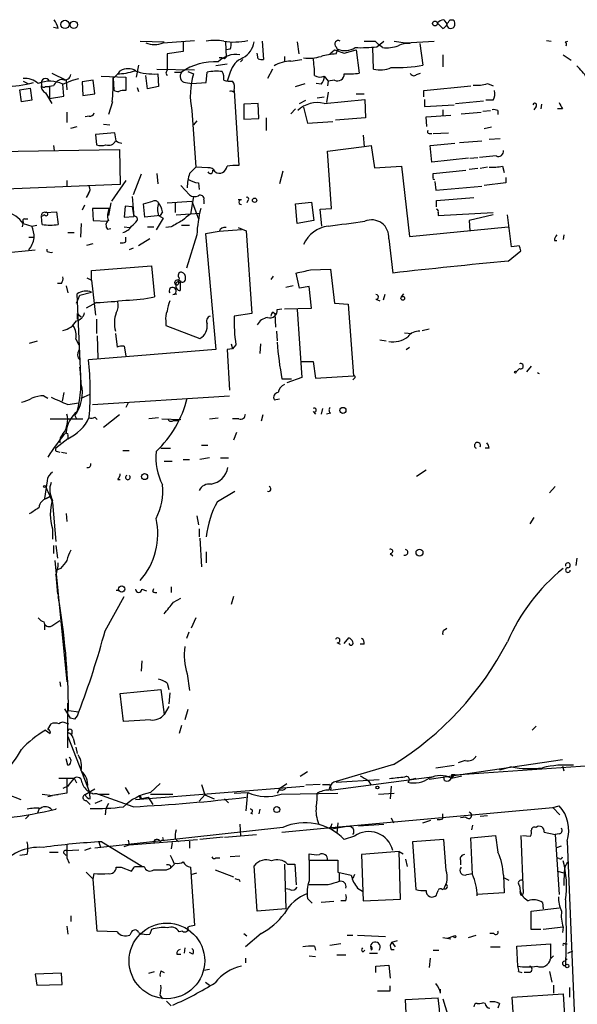
# Model space of a CAD drawing. Extents: x 7 to 877, y 19 to 884.
# Drawn here: x 165 to 224, y 762 to 867 of the extents above; entities that cross this region are included whole.
import ezdxf

# ---------------------------------------------------------------- set-up
doc = ezdxf.new("R2010")
doc.units = 0
doc.header["$MEASUREMENT"] = 0
doc.layers.add('MAIN', color=5, linetype='CONTINUOUS')

msp = doc.modelspace()

# ---------------------------------------------------------------- linework, layer by layer
at = {"layer": 'MAIN'}
for p, q in [((209.7193, 866.7326), (210.058, 866.3093)), ((210.3967, 866.7326), (210.7353, 866.7326)), ((168.7407, 865.8013), (168.2327, 865.8859)), ((209.042, 866.3939), (209.6347, 865.8013)), ((177.4613, 864.4466), (180.0013, 864.3619)), ((179.9167, 864.2773), (183.2187, 864.5313)), ((182.0333, 864.4466), (182.0333, 863.3459)), ((190.4153, 864.4466), (190.5847, 862.4993)), ((202.438, 864.4466), (202.7767, 864.1079)), ((202.6073, 863.8539), (203.3693, 864.4466)), ((204.47, 864.4466), (205.6553, 864.2773)), ((205.6553, 864.2773), (208.7033, 864.4466)), ((220.6413, 864.5313), (221.1493, 864.4466)), ((222.6733, 864.3619), (222.9273, 864.4466)), ((186.5207, 864.3619), (186.6053, 862.7533)), ((187.0287, 863.5999), (186.6053, 863.5153)), ((194.1407, 864.3619), (194.31, 863.0919)), ((197.612, 863.0919), (198.12, 863.5153)), ((198.12, 863.5153), (199.136, 863.1766)), ((198.2893, 863.8539), (198.4587, 863.4306)), ((198.2893, 863.0919), (198.4587, 863.5999)), ((199.136, 863.1766), (200.406, 863.5153)), ((200.406, 863.5153), (200.7447, 861.0599)), ((202.2687, 861.4833), (202.184, 863.7693)), ((203.2, 863.7693), (202.7767, 864.1079)), ((207.1793, 864.1926), (207.518, 861.9066)), ((182.0333, 863.3459), (180.34, 863.0919)), ((180.34, 863.0919), (180.34, 861.3986)), ((186.436, 862.5839), (186.6053, 862.7533)), ((188.3833, 862.4993), (188.1293, 862.2453)), ((189.992, 862.5839), (189.9073, 863.1766)), ((192.786, 862.8379), (192.786, 862.3299)), ((193.4633, 862.3299), (194.6487, 862.4993)), ((209.6347, 863.0073), (209.6347, 861.7373)), ((222.4193, 863.0073), (223.266, 862.4146)), ((177.292, 861.9066), (177.038, 860.6366)), ((179.2393, 861.4833), (183.2187, 861.3986)), ((186.69, 861.9913), (185.5047, 861.8219)), ((191.516, 861.4833), (191.008, 860.4673)), ((165.0153, 860.2133), (165.5233, 859.9593)), ((168.0633, 861.0599), (169.5873, 860.2979)), ((169.2487, 859.8746), (170.2647, 860.2979)), ((169.5873, 860.2979), (169.672, 859.2819)), ((170.2647, 860.2979), (170.942, 860.4673)), ((172.466, 860.2979), (171.2807, 860.1286)), ((172.6353, 858.8586), (172.466, 860.2979)), ((173.3127, 860.7213), (175.9373, 860.6366)), ((174.5827, 860.5519), (174.6673, 859.2819)), ((175.9373, 860.6366), (175.9373, 859.1973)), ((178.2233, 859.3666), (178.054, 860.8059)), ((179.324, 860.9753), (179.4087, 859.6206)), ((180.1707, 861.0599), (180.34, 860.8059)), ((181.102, 861.1446), (181.864, 861.1446)), ((182.5413, 861.2293), (183.134, 860.9753)), ((184.4887, 860.0439), (184.5733, 861.1446)), ((187.0287, 861.1446), (186.69, 860.2133)), ((197.0193, 860.7213), (197.4427, 860.2133)), ((197.4427, 860.2133), (197.358, 859.7053)), ((198.12, 860.2979), (197.4427, 860.2133)), ((206.8407, 860.8906), (207.264, 861.0599)), ((164.6767, 859.2819), (165.7773, 859.4513)), ((164.846, 858.0119), (164.6767, 859.2819)), ((165.7773, 859.4513), (165.9467, 858.1813)), ((167.386, 859.6206), (167.8093, 859.6206)), ((168.2327, 859.7053), (167.8093, 859.6206)), ((167.8093, 859.6206), (167.8093, 858.3506)), ((169.3333, 858.6046), (169.2487, 859.8746)), ((171.2807, 860.1286), (171.3653, 858.6893)), ((177.1227, 859.5359), (177.292, 859.1126)), ((179.4087, 859.6206), (178.2233, 859.3666)), ((182.2873, 860.0439), (182.9647, 859.9593)), ((182.9647, 859.9593), (184.4887, 860.0439)), ((187.3673, 859.0279), (187.452, 859.1973)), ((187.452, 859.1973), (187.96, 851.2386)), ((193.9713, 859.6206), (194.9873, 859.9593)), ((196.6807, 859.8746), (196.1727, 859.9593)), ((207.6027, 859.1973), (212.598, 859.7053)), ((207.6027, 858.5199), (207.6027, 859.1973)), ((214.376, 859.9593), (214.9687, 859.7053)), ((165.9467, 858.1813), (164.846, 858.0119)), ((167.386, 858.9433), (168.0633, 857.8426)), ((167.8093, 858.3506), (169.3333, 858.6046)), ((171.3653, 858.6893), (172.6353, 858.8586)), ((194.3947, 857.8426), (195.072, 858.1813)), ((196.2573, 858.4353), (197.0193, 858.5199)), ((197.0193, 857.8426), (201.3373, 858.2659)), ((197.4427, 859.0279), (197.2733, 857.9273)), ((200.406, 858.8586), (201.2527, 858.8586)), ((201.3373, 858.2659), (201.422, 856.3186)), ((207.6873, 858.2659), (207.6873, 857.5039)), ((214.9687, 858.1813), (214.2067, 858.1813)), ((174.498, 858.0119), (174.0747, 856.6573)), ((182.9647, 857.0806), (183.388, 851.0693)), ((189.992, 857.8426), (188.468, 857.7579)), ((188.468, 857.7579), (188.468, 856.1493)), ((190.0767, 856.2339), (189.992, 857.8426)), ((193.9713, 857.2499), (193.4633, 856.7419)), ((194.818, 857.4193), (195.2413, 855.7259)), ((207.6873, 857.5039), (210.82, 857.6733)), ((209.6347, 857.1653), (209.6347, 856.5726)), ((210.9893, 857.8426), (213.9527, 858.0966)), ((213.868, 856.9959), (214.7147, 857.0806)), ((215.4767, 857.0806), (215.4767, 856.6573)), ((219.5407, 857.5039), (219.2867, 857.1653)), ((220.1333, 857.7579), (220.0487, 857.2499)), ((222.3347, 857.2499), (221.8267, 857.2499)), ((169.672, 856.9113), (169.672, 855.8106)), ((172.0427, 856.4879), (171.6193, 856.4033)), ((188.468, 856.1493), (190.0767, 856.2339)), ((190.8387, 856.3186), (190.8387, 854.9639)), ((201.422, 856.3186), (198.2047, 856.0646)), ((207.8567, 856.4033), (210.4813, 856.5726)), ((207.9413, 855.3873), (207.8567, 856.4033)), ((211.582, 856.7419), (213.6987, 856.9113)), ((170.0953, 855.2179), (170.7727, 855.3873)), ((173.5667, 855.6413), (174.244, 855.5566)), ((183.4727, 855.9799), (183.134, 855.5566)), ((195.2413, 855.7259), (197.9507, 855.8953)), ((214.7993, 855.3026), (214.0373, 855.1333)), ((174.752, 854.7099), (172.72, 854.5406)), ((172.72, 854.5406), (172.8047, 853.4399)), ((174.9213, 853.8633), (174.752, 854.7099)), ((201.168, 854.4559), (201.2527, 853.2706)), ((208.1953, 854.6253), (208.4493, 854.6253)), ((208.6187, 854.6253), (210.2273, 854.7099)), ((214.5453, 854.0326), (215.7307, 854.1173)), ((160.3587, 852.6779), (175.26, 852.9319)), ((168.2327, 853.3553), (168.3173, 852.8473)), ((175.26, 852.9319), (175.3447, 849.2066)), ((197.358, 852.7626), (201.2527, 853.2706)), ((201.2527, 853.2706), (202.0147, 853.3553)), ((202.0147, 853.3553), (202.3533, 850.9846)), ((208.28, 853.3553), (210.9047, 853.6093)), ((208.4493, 851.5773), (208.28, 853.3553)), ((211.4127, 853.6939), (213.7833, 853.8633)), ((197.7813, 846.6666), (197.358, 852.7626)), ((212.344, 852.0006), (208.4493, 851.5773)), ((212.5133, 852.0006), (213.36, 852.0853)), ((215.3073, 852.2546), (213.5293, 852.0853)), ((184.658, 850.9846), (183.388, 851.0693)), ((202.3533, 850.9846), (205.232, 851.1539)), ((205.232, 851.1539), (206.0787, 843.7033)), ((213.36, 850.8999), (212.4287, 850.8153)), ((214.376, 851.0693), (213.614, 850.8999)), ((215.9847, 851.1539), (216.154, 850.4766)), ((177.546, 850.3073), (176.6993, 848.1059)), ((179.2393, 850.3919), (179.324, 849.2913)), ((192.6167, 850.6459), (192.278, 849.2913)), ((208.6187, 850.3919), (212.09, 850.7306)), ((208.6187, 849.9686), (208.6187, 850.3919)), ((216.3233, 849.9686), (216.3233, 849.3759)), ((175.3447, 849.2066), (158.3267, 848.5293)), ((169.672, 849.6299), (169.672, 849.0373)), ((175.9373, 849.6299), (174.4133, 847.4286)), ((181.7793, 849.1219), (182.7107, 848.1059)), ((183.642, 849.3759), (183.7267, 848.6986)), ((208.788, 849.5453), (208.8727, 848.6139)), ((208.8727, 848.6139), (213.7833, 849.0373)), ((216.3233, 849.3759), (214.0373, 849.1219)), ((171.958, 848.2753), (171.704, 847.8519)), ((176.6147, 847.9366), (176.784, 845.8199)), ((183.134, 847.9366), (182.7953, 846.0739)), ((208.9573, 847.5133), (212.9367, 847.8519)), ((171.5347, 847.0053), (171.2807, 846.4973)), ((174.1593, 846.6666), (172.3813, 846.6666)), ((172.3813, 846.6666), (172.466, 845.3966)), ((174.3287, 847.2593), (174.0747, 845.9046)), ((175.8527, 846.9206), (175.768, 845.7353)), ((176.6147, 846.8359), (175.8527, 846.9206)), ((176.6147, 846.8359), (176.784, 845.8199)), ((177.9693, 845.7353), (177.8, 847.1746)), ((180.34, 847.2593), (182.9647, 847.4286)), ((181.1867, 847.2593), (181.1867, 846.2433)), ((182.9647, 847.4286), (183.642, 845.5659)), ((184.2347, 847.5979), (184.2347, 847.1746)), ((188.214, 847.5979), (187.8753, 847.5979)), ((188.8913, 847.5133), (188.8067, 847.2593)), ((193.9713, 847.1746), (195.6647, 847.3439)), ((194.1407, 845.0579), (193.9713, 847.1746)), ((195.6647, 847.3439), (195.9187, 845.3966)), ((196.596, 846.5819), (197.7813, 846.6666)), ((208.9573, 846.8359), (208.9573, 847.5133)), ((165.1847, 845.5659), (165.5233, 845.5659)), ((167.3013, 845.9893), (166.9627, 845.8199)), ((167.0473, 844.9733), (166.9627, 845.8199)), ((167.386, 846.2433), (168.5713, 846.3279)), ((168.5713, 846.3279), (168.7407, 844.9733)), ((175.768, 845.7353), (176.784, 845.8199)), ((179.578, 845.9046), (177.9693, 845.7353)), ((179.9167, 845.6506), (179.1547, 844.3806)), ((179.4087, 845.9046), (179.9167, 845.6506)), ((179.832, 846.3279), (179.578, 845.9046)), ((181.2713, 845.9893), (183.8113, 846.1586)), ((196.7653, 844.8039), (196.596, 846.5819)), ((209.1267, 846.2433), (209.1267, 845.9046)), ((209.1267, 845.9046), (214.9687, 846.2433)), ((214.9687, 845.9893), (212.4287, 845.3966)), ((216.916, 842.6026), (216.4927, 845.9893)), ((165.0153, 845.2273), (164.9307, 844.7193)), ((165.0153, 845.0579), (165.9467, 844.8039)), ((165.9467, 844.8039), (166.4547, 844.8886)), ((171.196, 845.0579), (171.1113, 843.6186)), ((172.466, 845.3966), (173.99, 845.3119)), ((173.99, 844.4653), (174.3287, 844.5499)), ((175.768, 844.7193), (176.3607, 844.6346)), ((178.2233, 844.7193), (178.9007, 844.7193)), ((180.7633, 844.7193), (180.1707, 844.6346)), ((181.864, 844.8886), (182.7107, 844.8886)), ((187.8753, 844.6346), (188.722, 844.2959)), ((195.9187, 845.3966), (194.1407, 845.0579)), ((206.0787, 843.7033), (216.5773, 844.7193)), ((212.4287, 845.3966), (212.5133, 844.2959)), ((165.608, 843.6186), (166.2007, 843.6186)), ((169.7567, 844.1266), (170.434, 844.1266)), ((175.9373, 843.1106), (175.9373, 843.6186)), ((183.4727, 843.8726), (182.372, 840.3166)), ((185.8433, 844.2113), (184.404, 843.9573)), ((184.404, 843.9573), (185.5047, 831.6806)), ((188.214, 844.3806), (185.8433, 844.2113)), ((188.722, 844.2959), (189.3147, 835.4906)), ((222.504, 843.8726), (222.4193, 843.3646)), ((171.7887, 842.7719), (172.466, 842.9413)), ((176.6993, 842.4333), (176.276, 842.2639)), ((178.4773, 843.4493), (177.292, 842.6873)), ((203.8773, 843.4493), (204.3007, 839.8086)), ((217.7627, 842.6873), (216.916, 842.6026)), ((221.488, 843.2799), (221.742, 843.2799)), ((162.7293, 841.9253), (166.2853, 842.2639)), ((167.5553, 842.0946), (167.5553, 842.3486)), ((216.5773, 841.0786), (217.932, 842.1793)), ((172.2967, 840.0626), (178.6467, 840.5706)), ((178.6467, 840.5706), (178.9853, 837.2686)), ((171.7887, 839.3006), (172.2967, 839.0466)), ((172.2967, 839.0466), (172.2967, 840.0626)), ((181.61, 839.3006), (181.5253, 838.8773)), ((191.6007, 839.4699), (191.3467, 839.1313)), ((194.3947, 838.1999), (194.056, 839.8086)), ((195.58, 840.1473), (197.6967, 840.2319)), ((197.6967, 840.2319), (198.12, 836.5913)), ((169.0793, 838.7079), (168.656, 838.7079)), ((169.5873, 838.4539), (169.7567, 837.6919)), ((172.2967, 839.0466), (172.72, 835.3213)), ((181.5253, 838.8773), (181.6947, 838.7926)), ((181.6947, 838.7926), (181.6947, 837.9459)), ((193.7173, 838.4539), (192.9553, 838.2846)), ((195.4107, 838.3693), (194.3947, 838.1999)), ((195.6647, 836.0833), (195.4107, 838.3693)), ((170.688, 836.5913), (171.0267, 837.4379)), ((171.196, 828.0399), (170.7727, 837.6073)), ((171.0267, 837.4379), (172.2967, 837.7766)), ((180.9327, 837.5226), (181.356, 837.6073)), ((203.454, 837.5226), (203.2847, 836.9299)), ((205.232, 837.2686), (205.486, 837.6073)), ((172.8047, 836.6759), (171.704, 836.0833)), ((198.12, 836.5913), (199.5593, 836.5066)), ((199.5593, 836.5066), (200.152, 828.8866)), ((202.5227, 837.0146), (202.946, 836.8453)), ((170.7727, 835.4906), (171.196, 835.1519)), ((170.7727, 835.4906), (170.7727, 834.8979)), ((189.3147, 835.4906), (187.452, 835.2366)), ((191.6007, 835.6599), (191.77, 835.4906)), ((191.77, 835.4906), (191.8547, 834.0513)), ((192.024, 835.9139), (192.532, 835.9986)), ((192.786, 835.9986), (195.6647, 836.0833)), ((194.1407, 835.9139), (194.6487, 828.7173)), ((172.8047, 834.8979), (172.8047, 833.3739)), ((180.1707, 834.7286), (180.1707, 834.2206)), ((180.1707, 834.2206), (183.8113, 832.8659)), ((172.8893, 833.1199), (172.974, 830.7493)), ((174.8367, 833.3739), (175.006, 831.9346)), ((191.9393, 833.6279), (192.024, 832.6119)), ((205.5707, 833.4586), (206.3327, 833.3739)), ((207.4333, 833.7126), (208.1953, 833.8819)), ((165.6927, 832.3579), (166.5393, 832.6119)), ((170.6033, 832.7813), (170.942, 832.1886)), ((175.768, 832.0193), (175.9373, 831.0033)), ((187.1133, 832.2733), (187.2827, 831.7653)), ((187.6213, 832.1886), (187.2827, 831.7653)), ((190.246, 832.2733), (190.1613, 831.2573)), ((202.946, 832.6966), (203.6233, 832.6119)), ((185.5047, 831.6806), (171.958, 830.5799)), ((187.2827, 831.7653), (186.69, 831.6806)), ((186.69, 831.6806), (186.944, 827.3626)), ((205.74, 831.6806), (206.0787, 831.9346)), ((194.6487, 830.4106), (195.834, 830.4106)), ((195.834, 830.4106), (196.088, 828.6326)), ((219.0327, 829.9026), (218.5247, 829.3099)), ((196.088, 828.6326), (200.152, 828.8866)), ((217.7627, 829.6486), (217.424, 829.3099)), ((192.532, 828.5479), (193.548, 828.5479)), ((194.6487, 828.7173), (193.04, 828.1246)), ((200.2367, 828.6326), (200.0673, 828.4633)), ((167.2167, 826.7699), (167.64, 826.5159)), ((169.3333, 827.1086), (169.164, 826.1773)), ((171.196, 826.5159), (172.1273, 826.9393)), ((172.3813, 825.8386), (186.944, 826.7699)), ((169.7567, 825.8386), (170.942, 826.0079)), ((176.1913, 826.0079), (175.9373, 825.4999)), ((191.6853, 826.3466), (192.278, 826.4313)), ((170.5187, 824.6533), (170.688, 824.3146)), ((175.26, 824.7379), (173.5667, 823.3833)), ((190.5, 824.7379), (190.3307, 824.0606)), ((195.834, 825.0766), (196.088, 824.8226)), ((196.85, 825.4153), (196.6807, 824.8226)), ((197.6967, 824.9073), (197.2733, 824.8226)), ((167.894, 824.3146), (171.3653, 824.3146)), ((172.6353, 824.4839), (172.8893, 824.2299)), ((179.4087, 824.3993), (178.3927, 824.3146)), ((179.7473, 824.3146), (181.7793, 824.2299)), ((181.0173, 824.1453), (181.5253, 824.1453)), ((184.8273, 824.3146), (185.7587, 824.3993)), ((187.96, 824.3146), (187.2827, 824.3146)), ((169.7567, 822.5366), (169.7567, 822.1979)), ((187.706, 822.8753), (187.3673, 822.0286)), ((169.7567, 822.1979), (168.4867, 821.1819)), ((183.9807, 821.5206), (184.658, 821.5206)), ((168.656, 820.8433), (168.91, 820.7586)), ((169.0793, 820.7586), (169.672, 820.6739)), ((175.5987, 820.9279), (176.276, 820.9279)), ((179.6627, 821.1819), (180.6787, 821.1819)), ((214.5453, 821.1819), (214.122, 821.1819)), ((180.0013, 819.8273), (180.848, 819.8273)), ((182.0333, 819.9966), (182.7107, 819.9966)), ((184.8273, 820.1659), (183.8113, 819.9966)), ((186.0127, 820.1659), (186.8593, 820.1659)), ((206.8407, 818.2186), (207.8567, 818.8959)), ((167.5553, 817.7106), (167.3013, 815.8479)), ((175.0907, 817.8799), (175.3447, 817.8799)), ((185.674, 815.5093), (187.5367, 816.6099)), ((221.5727, 817.1179), (220.98, 816.4406)), ((167.4707, 815.8479), (167.894, 816.1019)), ((168.148, 815.4246), (168.4867, 811.2759)), ((169.5873, 814.2393), (169.672, 813.3926)), ((183.4727, 813.9853), (183.642, 813.0539)), ((219.2867, 813.8159), (218.8633, 813.1386)), ((168.148, 812.6306), (168.148, 811.5299)), ((183.7267, 812.6306), (183.7267, 811.7839)), ((183.8113, 811.6146), (183.9807, 808.5666)), ((168.2327, 810.8526), (168.2327, 810.0059)), ((168.4867, 810.8526), (168.656, 809.4979)), ((184.4887, 810.1753), (184.4887, 808.9899)), ((204.0467, 810.0059), (204.3007, 809.7519)), ((168.402, 809.2439), (169.672, 796.3746)), ((223.8587, 809.4979), (223.774, 808.7359)), ((168.9947, 808.3973), (168.5713, 808.2279)), ((168.4867, 807.7199), (168.656, 805.6879)), ((174.9213, 806.1113), (175.1753, 806.1113)), ((177.6307, 806.1959), (178.1387, 806.0266)), ((178.816, 805.9419), (178.9007, 806.2806)), ((180.7633, 806.4499), (180.7633, 805.8573)), ((173.736, 801.7933), (175.768, 805.4339)), ((181.0173, 804.8413), (181.7793, 805.2646)), ((187.3673, 805.4339), (187.1133, 804.5873)), ((168.0633, 802.3013), (168.91, 802.8939)), ((183.388, 803.1479), (182.88, 802.0473)), ((167.3013, 802.4706), (167.3013, 801.8779)), ((182.626, 801.6239), (182.372, 800.9466)), ((209.804, 801.8779), (210.058, 802.0473)), ((199.136, 800.4386), (199.644, 801.0313)), ((198.374, 800.5233), (198.7127, 800.3539)), ((201.2527, 800.3539), (200.8293, 800.3539)), ((177.6307, 798.5759), (177.546, 797.4753)), ((168.91, 796.3746), (168.9947, 795.8666)), ((182.4567, 797.2213), (182.7107, 795.4433)), ((175.3447, 795.1046), (179.6627, 795.5279)), ((179.6627, 795.5279), (180.0013, 792.9033)), ((180.34, 796.2053), (180.5093, 795.5279)), ((175.6833, 792.1413), (175.3447, 795.1046)), ((180.594, 795.1893), (180.5093, 794.0039)), ((169.418, 793.4959), (170.0107, 792.4799)), ((169.7567, 789.3473), (169.7567, 794.0886)), ((169.8413, 793.3266), (170.942, 793.1573)), ((180.5093, 793.7499), (180.0013, 792.9033)), ((182.5413, 793.4113), (182.2027, 792.3106)), ((170.5187, 792.3953), (170.0107, 792.4799)), ((178.562, 792.3106), (175.6833, 792.1413)), ((167.386, 791.2099), (167.894, 790.8713)), ((167.64, 791.2946), (167.9787, 791.8873)), ((169.5873, 791.9719), (169.8413, 791.8873)), ((170.18, 791.2099), (170.18, 790.7866)), ((181.864, 791.7179), (181.61, 790.8713)), ((219.5407, 791.6333), (219.1173, 791.2099)), ((169.7567, 790.9559), (170.18, 790.7866)), ((169.7567, 790.5326), (171.8733, 785.1986)), ((170.3493, 790.3633), (170.5187, 789.6859)), ((170.6033, 789.4319), (170.7727, 788.7546)), ((169.7567, 787.4846), (169.5873, 788.1619)), ((222.3347, 788.0773), (208.1953, 785.9606)), ((204.3853, 787.5693), (198.0353, 785.7066)), ((208.8727, 787.2306), (210.82, 787.4846)), ((210.9047, 786.4686), (229.4467, 787.7386)), ((212.0053, 787.9926), (211.2433, 787.7386)), ((216.916, 787.3153), (215.646, 786.9766)), ((222.3347, 787.3999), (222.504, 786.8919)), ((168.8253, 786.1299), (170.434, 786.1299)), ((169.672, 786.1299), (169.672, 784.5213)), ((170.434, 786.1299), (170.688, 785.6219)), ((195.2413, 786.8073), (194.4793, 786.2993)), ((197.6967, 784.8599), (208.7033, 786.2993)), ((198.2893, 785.7066), (202.8613, 785.9606)), ((206.1633, 785.9606), (206.756, 786.1299)), ((209.804, 785.8759), (209.7193, 786.2146)), ((210.566, 786.4686), (210.566, 786.1299)), ((210.566, 786.1299), (210.9047, 786.4686)), ((210.9047, 786.4686), (210.566, 786.1299)), ((210.566, 786.1299), (211.6667, 786.3839)), ((169.7567, 785.2833), (169.2487, 785.0293)), ((172.6353, 784.9446), (171.6193, 784.3519)), ((171.8733, 785.1986), (172.0427, 784.6906)), ((171.8733, 785.1986), (172.0427, 784.6906)), ((175.8527, 785.1139), (176.276, 784.4366)), ((176.9533, 783.8439), (194.9027, 785.2833)), ((178.562, 784.6059), (179.578, 785.5373)), ((183.9807, 785.4526), (184.3193, 784.3519)), ((192.278, 784.9446), (192.024, 784.5213)), ((192.278, 785.0293), (193.04, 785.5373)), ((196.596, 785.4526), (195.072, 785.3679)), ((201.676, 785.8759), (202.0147, 785.3679)), ((204.1313, 785.2833), (204.0467, 783.9286)), ((163.322, 784.4366), (164.7613, 783.8439)), ((167.0473, 784.4366), (168.148, 784.2673)), ((167.64, 784.1826), (168.148, 784.2673)), ((169.672, 784.5213), (168.148, 784.2673)), ((168.7407, 784.3519), (168.148, 784.2673)), ((172.0427, 784.5213), (172.0427, 784.6906)), ((172.974, 784.4366), (174.1593, 784.4366)), ((176.6993, 783.0819), (172.974, 784.4366)), ((177.3767, 784.1826), (177.4613, 783.9286)), ((177.4613, 783.9286), (178.308, 784.0979)), ((178.308, 784.0979), (178.816, 783.3359)), ((178.562, 784.4366), (180.9327, 784.4366)), ((184.3193, 784.3519), (183.7267, 783.6746)), ((184.3193, 784.3519), (185.3353, 783.9286)), ((186.436, 783.9286), (186.8593, 783.5053)), ((187.452, 784.5213), (188.8913, 784.6059)), ((188.722, 782.6586), (188.8913, 784.6059)), ((192.4473, 784.4366), (198.4587, 784.5213)), ((202.7767, 784.4366), (204.47, 784.5213)), ((166.7087, 782.9126), (166.5393, 782.4046)), ((168.4867, 782.9126), (168.4867, 782.8279)), ((171.704, 783.7593), (172.1273, 783.3359)), ((173.3973, 783.7593), (172.6353, 783.4206)), ((173.8207, 782.9126), (173.736, 782.2353)), ((174.0747, 783.4206), (173.8207, 782.9126)), ((190.1613, 782.8279), (190.0767, 782.3199)), ((197.0193, 780.7959), (221.3187, 782.9973)), ((221.3187, 782.9973), (221.996, 783.1666)), ((221.3187, 782.9973), (222.0807, 782.2353)), ((165.608, 782.1506), (165.2693, 781.8119)), ((189.23, 782.4046), (189.3993, 782.3199)), ((204.1313, 781.8966), (204.3853, 781.3886)), ((209.6347, 781.8119), (209.6347, 782.3199)), ((212.09, 781.9813), (211.4973, 781.8966)), ((213.614, 782.0659), (214.376, 782.1506)), ((192.6167, 780.8806), (172.6353, 778.6793)), ((188.0447, 781.2193), (188.1293, 779.9493)), ((192.532, 780.3726), (197.0193, 780.7959)), ((197.612, 780.8806), (197.7813, 780.7113)), ((198.4587, 781.3886), (198.374, 780.2879)), ((200.66, 781.0499), (203.3693, 781.2193)), ((207.518, 781.3886), (208.3647, 781.6426)), ((212.7673, 781.1346), (212.6827, 780.6266)), ((181.1867, 779.6953), (181.5253, 779.3566)), ((186.2667, 779.8646), (183.8113, 779.6106)), ((186.436, 779.8646), (189.8227, 780.1186)), ((200.2367, 779.9493), (199.136, 779.6106)), ((212.598, 779.7799), (215.2227, 780.0339)), ((212.7673, 775.8853), (212.598, 779.7799)), ((215.2227, 780.0339), (215.4767, 778.2559)), ((217.932, 780.0339), (218.186, 773.8533)), ((218.1013, 780.0339), (218.948, 779.9493)), ((220.3873, 780.3726), (221.5727, 780.1186)), ((221.996, 780.2033), (221.5727, 780.1186)), ((221.5727, 780.1186), (221.996, 773.7686)), ((172.212, 778.6793), (171.5347, 778.4253)), ((173.0587, 779.3566), (173.228, 778.7639)), ((173.3973, 779.3566), (177.7153, 776.7319)), ((175.768, 778.8486), (176.276, 779.0179)), ((176.1913, 779.5259), (176.276, 779.0179)), ((176.276, 779.0179), (183.5573, 779.6106)), ((179.7473, 779.5259), (179.578, 779.3566)), ((180.848, 779.2719), (180.7633, 778.5946)), ((182.7107, 779.4413), (182.7107, 778.6793)), ((209.7193, 779.6106), (206.4173, 779.3566)), ((206.4173, 779.3566), (206.756, 774.2766)), ((209.9733, 776.3086), (209.7193, 779.6106)), ((221.742, 778.7639), (222.25, 778.9333)), ((222.8427, 779.4413), (223.774, 756.5813)), ((165.4387, 778.0019), (164.6767, 777.9173)), ((167.8093, 778.2559), (168.7407, 778.2559)), ((169.418, 778.0866), (169.5873, 777.9173)), ((169.5873, 778.4253), (170.942, 778.5099)), ((169.672, 777.6633), (169.926, 777.0706)), ((185.5047, 777.6633), (185.928, 777.6633)), ((188.0447, 777.8326), (187.0287, 777.7479)), ((195.4107, 777.4093), (195.4107, 778.0866)), ((204.978, 778.3406), (200.9987, 778.0019)), ((200.9987, 778.0019), (201.168, 773.0913)), ((204.978, 778.3406), (205.4013, 778.0866)), ((205.1473, 773.2606), (204.978, 778.3406)), ((221.996, 777.5786), (221.742, 777.6633)), ((174.9213, 776.6473), (175.4293, 776.6473)), ((175.4293, 776.6473), (176.53, 776.2239)), ((176.8687, 776.7319), (177.8847, 776.7319)), ((180.2553, 776.3933), (180.6787, 776.5626)), ((181.102, 776.9859), (180.6787, 776.5626)), ((180.6787, 776.8166), (180.6787, 776.5626)), ((182.7953, 776.6473), (183.2187, 770.4666)), ((189.9073, 771.9906), (189.5687, 776.8166)), ((192.786, 776.9859), (192.9553, 772.2446)), ((193.1247, 776.9859), (193.8867, 776.9859)), ((193.8867, 776.9859), (194.056, 774.7846)), ((195.4107, 777.4093), (198.4587, 777.4093)), ((198.4587, 777.4093), (198.4587, 776.1393)), ((205.6553, 777.4939), (205.8247, 776.7319)), ((211.4973, 777.4093), (211.4973, 776.9013)), ((222.5887, 776.6473), (222.9273, 777.2399)), ((171.704, 776.1393), (172.466, 775.3773)), ((172.466, 775.3773), (172.5507, 775.9699)), ((182.88, 775.8853), (183.4727, 776.0546)), ((185.42, 776.3933), (187.3673, 775.6313)), ((198.4587, 776.1393), (199.898, 775.8006)), ((198.628, 776.0546), (198.628, 775.1233)), ((200.2367, 775.8853), (200.0673, 775.4619)), ((212.1747, 775.8853), (212.7673, 775.9699)), ((216.0693, 775.8006), (216.154, 773.9379)), ((216.0693, 775.5466), (216.662, 775.2926)), ((221.8267, 776.2239), (222.504, 776.0546)), ((172.8893, 769.8739), (172.466, 775.3773)), ((187.96, 775.3773), (188.0447, 775.1233)), ((197.4427, 774.7846), (195.4107, 774.7846)), ((200.5753, 774.4459), (201.0833, 774.1073)), ((217.7627, 774.6999), (217.8473, 774.1073)), ((193.3787, 774.2766), (192.9553, 774.3613)), ((209.55, 774.2766), (209.7193, 774.3613)), ((216.154, 773.9379), (213.2753, 773.7686)), ((217.932, 773.6839), (218.186, 773.8533)), ((195.2413, 773.3453), (195.7493, 772.8373)), ((198.0353, 773.0066), (196.6807, 772.9219)), ((199.3053, 773.0913), (198.7973, 773.0913)), ((201.168, 773.0913), (205.1473, 773.2606)), ((219.0327, 771.9906), (221.996, 772.3293)), ((220.218, 772.9219), (220.3027, 772.2446)), ((222.6733, 773.1759), (222.758, 769.5353)), ((170.0953, 771.4826), (170.0953, 770.8899)), ((192.9553, 772.2446), (189.9073, 771.9906)), ((219.0327, 770.0433), (219.0327, 771.9906)), ((169.672, 770.3819), (169.7567, 769.5353)), ((222.4193, 770.2973), (220.3027, 770.0433)), ((222.4193, 770.2973), (222.3347, 769.7046)), ((175.006, 769.7893), (172.8893, 769.8739)), ((176.53, 769.7893), (176.3607, 769.4506)), ((178.6467, 770.0433), (178.4773, 769.5353)), ((181.9487, 769.8739), (181.61, 769.7893)), ((188.468, 769.6199), (188.8067, 769.3659)), ((190.3307, 769.6199), (188.6373, 768.1806)), ((199.4747, 769.4506), (200.0673, 769.4506)), ((200.5753, 769.4506), (203.5387, 769.2813)), ((209.6347, 769.1966), (210.4813, 769.0273)), ((210.1427, 769.1119), (210.82, 769.3659)), ((212.344, 769.1966), (213.1907, 769.4506)), ((215.0533, 769.6199), (214.63, 769.6199)), ((220.0487, 770.0433), (219.0327, 770.0433)), ((222.758, 769.5353), (222.6733, 766.2333)), ((196.0033, 768.2653), (196.088, 767.8419)), ((198.7973, 768.5193), (197.612, 768.3499)), ((201.93, 768.2653), (202.0147, 767.8419)), ((201.93, 768.2653), (202.0147, 767.8419)), ((204.216, 768.6886), (204.8087, 768.8579)), ((204.216, 768.6886), (204.5547, 768.1806)), ((214.7147, 768.1806), (215.7307, 768.1806)), ((217.5087, 768.2653), (221.0647, 768.5193)), ((217.5933, 766.1486), (217.5087, 768.2653)), ((221.0647, 768.5193), (221.0647, 766.9953)), ((222.5887, 768.5193), (222.8427, 768.5193)), ((181.356, 767.4186), (181.7793, 767.4186)), ((182.2027, 768.0959), (182.118, 767.5033)), ((183.0493, 767.4186), (182.7107, 767.5879)), ((195.4107, 767.2493), (196.088, 767.1646)), ((198.374, 767.3339), (199.3053, 767.3339)), ((201.168, 767.6726), (201.3373, 767.8419)), ((201.8453, 767.5033), (202.692, 767.5033)), ((204.1313, 767.9266), (204.47, 767.9266)), ((208.6187, 767.8419), (209.2113, 767.8419)), ((221.0647, 766.9106), (221.4033, 767.2493)), ((222.9273, 767.5033), (223.4353, 767.7573)), ((188.6373, 766.9953), (188.6373, 766.4873)), ((202.5227, 766.1486), (203.8773, 766.2333)), ((202.5227, 765.4713), (202.5227, 766.1486)), ((203.8773, 766.2333), (204.0467, 764.8786)), ((208.28, 766.9953), (208.1953, 765.9793)), ((222.5887, 766.6566), (222.8427, 766.9106)), ((169.0793, 765.3866), (166.2853, 765.3019)), ((166.2853, 765.3019), (166.4547, 764.1166)), ((169.164, 764.2013), (169.0793, 765.3866)), ((178.3927, 765.3866), (178.9853, 765.5559)), ((179.6627, 765.6406), (180.0013, 765.4713)), ((184.2347, 765.7253), (184.8273, 765.8099)), ((217.678, 765.5559), (218.0167, 765.4713)), ((218.8633, 765.4713), (218.2707, 765.4713)), ((220.98, 765.5559), (221.234, 764.4553)), ((166.4547, 764.1166), (169.164, 764.2013)), ((184.404, 764.4553), (184.8273, 764.1166)), ((204.0467, 763.5239), (204.0467, 764.0319)), ((221.4033, 764.1166), (221.4033, 763.2699)), ((179.578, 763.0159), (179.832, 762.6773)), ((209.3807, 763.2699), (209.3807, 763.6933)), ((217.0007, 762.8466), (222.4193, 763.1853)), ((222.4193, 763.1853), (222.758, 757.8513)), ((223.0967, 763.8626), (223.0967, 762.8466)), ((180.2553, 762.4233), (180.7633, 761.9153)), ((205.6553, 762.5926), (209.1267, 762.7619)), ((205.8247, 758.8673), (205.6553, 762.5926)), ((209.6347, 762.6773), (210.4813, 759.8833)), ((214.122, 762.1693), (213.868, 762.2539)), ((215.646, 762.1693), (215.4767, 761.6613)), ((217.3393, 757.5973), (217.0007, 762.8466))]:
    msp.add_line(p, q, dxfattribs=at)
for centre, radius in [((169.4687, 866.2247), 0.4444), ((170.4022, 866.1929), 0.3951), ((208.7956, 866.3247), 0.2558), ((189.6251, 847.5415), 0.2275), ((205.371, 837.1235), 0.201), ((217.3393, 829.2676), 0.0946), ((199.009, 825.2037), 0.3224), ((177.927, 818.1763), 0.3224), ((167.3013, 817.118), 0.1197), ((207.1511, 810.0907), 0.3668), ((175.4928, 806.2172), 0.3346), ((202.6708, 785.1352), 0.1496), ((191.9816, 782.7857), 0.3224), ((180.2976, 766.699), 4.0183), ((210.9046, 769.2813), 0.1197), ((222.8426, 766.1487), 0.1893)]:
    msp.add_circle(centre, radius, dxfattribs=at)
for centre, radius, start, end in [((166.4332, 865.3141), 2.3584, 11.922191, 36.975336), ((210.1851, 864.9546), 1.838, 104.680414, 128.456797), ((83.2158, 951.1612), 152.6538, 326.19278, 326.421942), ((210.2879, 866.2972), 0.6243, 328.458631, 44.22122), ((209.3386, 866.5207), 0.778, 292.371723, 337.628278), ((210.4789, 866.2296), 0.4283, 169.277642, 322.790302), ((185.42, 859.369), 5.1623, 79.606703, 100.393297), ((187.4075, 870.9015), 6.5407, 260.707179, 283.112013), ((198.5011, 864.1502), 0.3642, 54.476953, 234.442206), ((201.8454, 1160.7963), 296.3503, 269.885409, 270.114572), ((178.9854, 866.6681), 2.5658, 248.71527, 291.282649), ((185.5469, 864.1501), 1.5807, 339.629778, 7.700518), ((187.2205, 864.7442), 2.3791, 299.258576, 350.753058), ((199.2239, 865.5114), 2.059, 248.183088, 302.208032), ((200.9145, 878.6685), 14.911, 267.720018, 276.518667), ((203.6235, 868.0861), 4.3375, 264.396923, 287.02251), ((205.9095, 862.1597), 2.0487, 82.883656, 119.73725), ((222.2923, 864.0655), 0.4827, 344.757375, 37.88123), ((187.633, 860.4325), 2.6075, 80.915538, 135.955592), ((186.0128, 861.7383), 0.9456, 63.413271, 100.325982), ((189.241, 860.5422), 2.2929, 111.967068, 164.767894), ((190.4152, 863.4305), 0.9465, 243.440363, 280.316217), ((193.5053, 858.8173), 3.5128, 90.68505, 121.204877), ((195.3262, 867.4087), 4.7673, 263.880527, 286.506538), ((183.5992, 860.6175), 12.4055, 0.870172, 9.516839), ((198.9457, 853.714), 9.4008, 94.003851, 103.941787), ((173.269, 862.6276), 2.4565, 302.329512, 327.670488), ((174.9832, 866.3933), 5.418, 270.24111, 290.365191), ((176.1913, 859.5774), 1.9319, 64.006601, 115.990733), ((178.888, 866.885), 5.9258, 250.076453, 274.219467), ((264.9403, 818.8993), 94.6752, 153.327151, 153.556306), ((185.3032, 856.4163), 5.8468, 85.531772, 126.030832), ((202.9643, 864.1614), 2.7669, 255.439933, 294.946089), ((204.7311, 876.3604), 14.72, 267.66471, 280.913518), ((219.962, 857.333), 5.9443, 32.786712, 49.039582), ((165.2309, 858.3488), 2.1294, 49.139838, 95.810992), ((167.397, 860.0164), 0.4569, 25.527502, 198.081986), ((169.309, 859.1915), 1.1926, 92.898152, 154.481301), ((169.4604, 860.9892), 0.6425, 250.761299, 351.17248), ((149.3136, 860.1231), 25.2727, 355.208118, 0.972178), ((182.3603, 860.7037), 0.6639, 138.382946, 263.686497), ((190.2826, 858.7135), 7.4979, 162.442753, 192.578787), ((185.6742, 855.5549), 5.6971, 84.886243, 101.141888), ((184.869, 860.5095), 1.4974, 351.87585, 28.732003), ((187.0286, 862.5847), 2.385, 253.501866, 276.116015), ((186.3516, 859.536), 1.1514, 342.891783, 36.032861), ((196.5912, 861.7229), 1.0893, 237.335567, 293.142645), ((196.0335, 860.6245), 0.9905, 310.795783, 5.608144), ((198.4361, 860.9245), 0.7017, 243.230491, 4.151351), ((199.5592, 868.2647), 7.3017, 266.677314, 279.343898), ((206.5584, 861.2011), 0.4196, 199.665766, 312.276444), ((162.8211, 872.5835), 12.9653, 271.091162, 284.722217), ((167.8395, 856.9165), 3.2766, 64.527483, 111.775108), ((167.7951, 859.6911), 0.8524, 167.56816, 241.318192), ((167.2166, 859.8181), 0.2601, 167.454468, 310.620402), ((175.0484, 859.5786), 0.483, 217.902036, 285.233269), ((175.7259, 857.6291), 1.5824, 82.322568, 110.362373), ((213.2752, 862.9229), 3.1615, 262.307152, 290.377018), ((213.7836, 858.9009), 1.3865, 328.733619, 12.344134), ((187.0709, 858.6469), 0.4827, 52.11877, 105.242626), ((196.3169, 854.9148), 3.0109, 76.5093, 134.001523), ((215.0108, 855.9362), 1.2356, 67.848128, 95.890077), ((219.4016, 857.6491), 0.2011, 313.770838, 173.087058), ((391.5052, 942.2584), 189.328, 206.450419, 206.679616), ((172.1102, 856.9369), 0.4541, 261.450515, 345.942335), ((208.1953, 854.8369), 0.2116, 143.124688, 270), ((173.3127, 854.9228), 1.5675, 251.089977, 288.910024), ((174.1169, 854.1598), 0.7785, 247.635478, 337.612259), ((175.573, 854.5654), 0.9579, 227.132054, 266.468811), ((215.5401, 852.7414), 0.5397, 244.441701, 11.316179), ((352.4117, 681.3932), 239.4974, 134.889638, 135.118804), ((184.8173, 850.3738), 0.6312, 17.280921, 104.617437), ((185.8747, 851.2441), 0.8203, 236.338989, 353.686806), ((187.6637, 846.118), 5.1292, 86.688312, 100.943202), ((214.9265, 856.8703), 5.8135, 266.240339, 280.487673), ((187.4082, 848.8258), 4.9517, 161.562124, 179.512856), ((184.2219, 852.5258), 3.2028, 238.350542, 259.56859), ((184.912, 850.6459), 0.2677, 198.421413, 18.441716), ((208.7034, 849.884), 0.1197, 135.033843, 314.966157), ((171.5107, 848.7107), 0.6243, 315.772379, 31.546171), ((183.246, 848.8305), 0.9009, 233.544775, 296.075842), ((183.8536, 847.691), 0.3923, 346.271929, 122.644832), ((188.8067, 847.6826), 0.1893, 296.551513, 116.578587), ((175.6079, 845.9323), 1.6241, 153.119403, 199.259412), ((114.808, 1101.3015), 261.8176, 283.921657, 284.15084), ((179.0277, 847.0476), 0.4359, 29.058434, 119.058434), ((181.6932, 846.5819), 2.3828, 163.483855, 196.51384), ((177.5252, 845.8414), 2.3575, 11.90906, 36.972457), ((199.7427, 842.8367), 16.3029, 166.413049, 176.356934), ((188.1999, 847.3439), 0.2544, 86.822669, 273.177331), ((162.222, 843.0268), 3.4537, 36.022129, 72.903979), ((165.1846, 845.3543), 0.2116, 89.972923, 216.875312), ((167.2833, 845.9227), 0.3366, 72.237822, 197.778385), ((167.4591, 846.0778), 0.1809, 209.285299, 113.830657), ((176.8834, 845.5523), 0.2855, 326.950051, 110.37751), ((188.9678, 837.4907), 10.5722, 125.721324, 131.59965), ((208.9574, 846.3703), 0.2116, 323.124688, 90.027077), ((161.9755, 843.3493), 4.2292, 2.501675, 20.117139), ((167.894, 849.3914), 4.4985, 259.151178, 280.848823), ((174.4462, 844.8933), 0.6256, 126.432086, 223.173271), ((175.3872, 845.3964), 1.2873, 279.456469, 332.594913), ((175.8106, 846.116), 1.4964, 298.735138, 331.264862), ((350.6747, 548.719), 341.3005, 119.627685, 119.856876), ((186.446, 844.0238), 0.6312, 75.382563, 162.719079), ((197.9232, 841.4138), 3.424, 98.067154, 155.078536), ((176.4895, 1020.6251), 177.0653, 276.796077, 278.067015), ((202.0566, 843.6296), 1.8296, 354.344561, 113.15007), ((163.6978, 843.9287), 2.5338, 318.926815, 351.03619), ((222.4449, 843.2206), 0.9587, 137.151439, 176.453861), ((175.5139, 843.9577), 0.947, 259.708141, 296.556934), ((90.8549, 800.1108), 133.8594, 18.316973, 18.54617), ((168.0212, 843.239), 1.2356, 247.848128, 275.890077), ((308.3523, -106.0467), 951.5613, 95.534595, 96.2777484), ((168.4861, 839.2161), 0.7811, 319.413026, 12.509714), ((181.8358, 839.5546), 0.3399, 85.240558, 228.363661), ((181.6973, 839.3182), 0.5988, 350.163293, 73.835101), ((110.1442, 1220.9725), 390.2911, 282.415411, 282.644597), ((180.9127, 837.9061), 0.384, 272.985341, 213.905262), ((181.3278, 838.7644), 0.2275, 172.88123, 29.754253), ((181.4492, 838.6994), 0.3595, 46.916663, 164.97413), ((181.5012, 838.6353), 0.2494, 39.108347, 202.812482), ((181.7135, 838.4069), 0.4614, 163.41494, 267.66472), ((181.9564, 839.1697), 0.3342, 218.450945, 7.948212), ((171.6984, 836.2183), 1.6692, 68.996005, 123.681499), ((175.9233, 850.94), 14.0101, 270.057255, 282.624266), ((202.5368, 837.2686), 0.2544, 266.822669, 93.177331), ((171.7957, 868.564), 31.9041, 271.812343, 277.458855), ((173.524, 836.3798), 1.6123, 330.068675, 13.661322), ((183.4954, 835.5961), 3.1589, 156.705668, 177.305524), ((170.4761, 835.7872), 1.0796, 281.3193, 348.6807), ((177.6254, 834.4823), 2.9166, 157.991391, 197.033981), ((181.7792, 834.9827), 1.6284, 152.103644, 188.977017), ((185.1082, 834.667), 0.6024, 109.006384, 207.385998), ((206.9429, 834.7905), 19.496, 178.688866, 187.66947), ((191.2402, 835.8216), 0.7892, 252.889799, 6.716199), ((191.8969, 835.1943), 0.5518, 122.463229, 175.603684), ((168.807, 835.8659), 2.1981, 281.59211, 328.841785), ((168.7981, 833.2048), 1.8542, 346.797167, 33.218698), ((183.1199, 834.1641), 1.4708, 298.039032, 8.830866), ((191.1274, 833.7188), 1.3537, 95.059935, 154.326485), ((204.2962, 835.1698), 2.6755, 260.992193, 307.079338), ((207.1188, 832.1003), 1.5288, 87.732008, 142.294301), ((175.5566, 830.4511), 1.5824, 82.322568, 110.362373), ((224.0109, 834.6343), 32.0619, 183.919705, 190.943026), ((171.5891, 831.1383), 0.7925, 144.733769, 224.795519), ((141.9436, 827.1143), 30.2138, 355.005535, 6.586466), ((217.8981, 829.9026), 0.2878, 241.939222, 118.060778), ((159.3261, 828.0673), 11.8308, 345.357427, 8.509261), ((200.1943, 828.7596), 0.1339, 288.462013, 108.421413), ((219.9055, 829.4045), 0.2652, 222.50912, 264.330253), ((167.2594, 827.0662), 4.0553, 323.486997, 13.893005), ((193.365, 826.7979), 1.2941, 116.576931, 166.108716), ((167.3997, 822.5529), 4.221, 92.484836, 110.135029), ((192.2019, 826.5582), 0.5582, 99.610809, 202.274067), ((164.2674, 829.2398), 3.1999, 280.417271, 301.654071), ((359.3753, 1270.7372), 483.6217, 246.686816, 246.91599), ((171.285, 829.2215), 11.4947, 313.207436, 346.386041), ((167.3437, 824.1875), 2.4134, 322.126266, 15.257617), ((172.5807, 822.6831), 2.9996, 127.066639, 176.3262), ((188.1445, 824.7742), 0.4952, 248.127696, 5.609274), ((195.961, 825.2459), 0.2117, 233.124688, 126.859073), ((197.9506, 825.2459), 0.4233, 143.124688, 233.135518), ((167.9184, 826.3222), 4.5154, 294.023686, 335.976314), ((172.2122, 825.3301), 0.9461, 259.679445, 296.565051), ((180.7594, 824.4569), 0.4044, 214.145878, 309.613322), ((186.705, 808.1407), 22.5859, 139.278738, 147.57669), ((170.0105, 821.9016), 1.1078, 133.445519, 186.582933), ((169.672, 822.6212), 0.1198, 315.033843, 135), ((213.3176, 821.4783), 0.3225, 336.806076, 246.82241), ((213.5898, 821.1232), 0.9573, 3.51548, 42.879217), ((168.656, 821.0549), 0.2116, 143.124688, 270), ((185.4247, 820.195), 6.3034, 174.096758, 207.470367), ((171.8913, 819.4706), 0.3367, 252.259218, 17.756988), ((168.7828, 817.5836), 1.2341, 120.95659, 174.093063), ((174.3872, 818.5322), 0.9594, 317.162672, 356.438195), ((184.6298, 819.5168), 2.1761, 279.706891, 350.293109), ((170.0933, 816.7945), 2.2426, 160.548628, 209.840265), ((176.149, 818.0916), 0.2469, 120.959776, 59.040224), ((184.8262, 816.1622), 1.2217, 81.977347, 154.162801), ((129.8326, 800.056), 41.2827, 21.856099, 24.541082), ((173.562, 816.639), 6.3034, 332.529633, 5.903242), ((191.0927, 816.8639), 0.2677, 251.558284, 71.578587), ((167.8034, 814.7983), 1.1011, 107.587464, 173.832202), ((172.593, 814.1546), 4.699, 161.075356, 198.924644), ((193.7286, 810.8953), 9.2825, 150.194177, 174.506766), ((-3.1396, 1068.6009), 305.2936, 303.574185, 303.803347), ((171.7921, 812.1001), 7.5411, 318.74403, 12.492218), ((172.8192, 808.6653), 3.1999, 148.345929, 169.582729), ((204.0749, 810.2317), 0.2276, 262.88123, 119.741759), ((205.597, 810.1254), 0.3094, 248.975785, 79.140348), ((165.6468, 808.9483), 3.0942, 336.609083, 0.770342), ((380.9954, 639.486), 271.0633, 141.224788, 141.453958), ((222.9175, 808.7423), 0.2606, 272.155276, 200.437676), ((235.2812, 792.4619), 20.4784, 128.907954, 156.560225), ((222.9334, 808.234), 0.248, 91.409575, 358.590425), ((177.292, 806.196), 0.3387, 180.016916, 359.983084), ((179.1122, 806.3226), 0.4823, 232.11564, 285.278039), ((95.201, 792.6452), 74.6434, 0.523045, 9.865192), ((-136.9906, 1058.2062), 406.5991, 321.225603, 321.454785), ((167.5557, 803.8258), 1.1522, 216.039438, 252.889228), ((167.7811, 802.7951), 0.5688, 187.120019, 299.74738), ((85.1877, 825.6713), 91.7113, 339.235627, 344.908544), ((209.9732, 801.5393), 0.3785, 116.551512, 206.585359), ((198.4433, 800.7696), 0.2558, 254.285299, 158.851541), ((199.3474, 800.3115), 0.7785, 22.378134, 67.605454), ((199.8745, 800.4762), 0.2335, 189.264696, 34.336642), ((200.8293, 800.5232), 0.456, 338.20559, 68.193924), ((186.8193, 816.0214), 33.4378, 301.690706, 332.550908), ((188.2692, 799.1847), 6.1351, 171.420978, 198.664415), ((178.9226, 794.323), 2.3563, 53.019707, 78.094435), ((169.3144, 793.5629), 1.6774, 315.886457, 346.006836), ((178.7578, 793.879), 1.5806, 262.883976, 321.880846), ((173.0197, 781.5643), 11.1703, 120.287894, 137.031881), ((167.5856, 790.9741), 0.3251, 341.565051, 80.366724), ((168.402, 790.8706), 1.1013, 67.395743, 112.604257), ((169.2607, 791.4396), 0.6245, 58.468229, 134.202024), ((169.9683, 791.083), 0.2468, 30.93987, 210.991622), ((169.5875, 790.1941), 0.7804, 12.522437, 77.477563), ((153.7695, 795.3614), 12.6856, 301.293501, 330.827388), ((169.6297, 787.9503), 0.4827, 285.254078, 52.12814), ((168.9097, 787.3152), 2.3251, 349.510677, 33.109816), ((212.2805, 788.9875), 1.0322, 254.537986, 331.856009), ((218.8323, 797.6152), 10.4766, 259.460604, 277.600534), ((222.6736, 776.8983), 10.6201, 85.428789, 103.36903), ((381.7574, 616.372), 271.0633, 141.224788, 141.453958), ((170.7304, 785.6643), 0.5519, 355.594129, 122.480746), ((169.9017, 785.3921), 1.9811, 354.394735, 49.206407), ((328.2547, 997.8083), 246.8552, 238.922647, 239.151826), ((207.2777, 762.2674), 24.008, 94.077251, 97.938398), ((205.7717, 785.9818), 0.3076, 296.565051, 130.807394), ((206.6291, 788.204), 2.5991, 253.921974, 307.057282), ((209.3806, 783.548), 2.841, 65.339234, 114.658934), ((210.058, 786.384), 0.568, 243.43946, 333.425927), ((210.7353, 701.8187), 84.6501, 89.885341, 90.114592), ((172.7263, 786.0274), 1.5014, 195.669146, 242.91614), ((192.5479, 785.3045), 0.4498, 233.13265, 334.927698), ((197.1887, 954.7524), 169.3001, 269.885375, 270.114592), ((198.6283, 784.7751), 1.1042, 122.481141, 175.595723), ((197.3155, 785.0715), 0.436, 330.965819, 60.936461), ((171.6616, 784.0556), 0.2993, 98.124688, 278.143638), ((172.179, 784.5072), 0.5809, 195.507742, 264.893975), ((170.1787, 784.098), 1.9559, 355.031528, 17.636421), ((172.1696, 784.0554), 0.4829, 52.133342, 105.236386), ((172.72, 657.4367), 127.0002, 89.885409, 90.114591), ((179.7748, 778.8343), 5.8977, 101.867043, 133.927603), ((167.8184, 959.8151), 176.9562, 272.876712, 276.784115), ((177.419, 784.0556), 0.1339, 288.421413, 108.421413), ((190.881, 788.9671), 4.7936, 245.476217, 289.071467), ((190.4563, 784.1401), 5.8135, 349.512328, 3.759661), ((197.6611, 781.8072), 3.0556, 92.509671, 117.349129), ((157.6904, 827.9234), 46.3699, 270.786253, 283.463749), ((166.4968, 777.1191), 5.806, 86.235486, 100.500354), ((167.388, 782.2493), 0.8367, 36.186468, 127.556066), ((172.9742, 802.555), 19.6606, 267.531169, 277.92016), ((189.1876, 782.6163), 0.2158, 281.325546, 101.304725), ((199.6072, 782.6654), 3.4597, 173.085535, 203.17467), ((219.253, 780.5843), 3.7673, 342.337952, 43.271527), ((209.2115, 782.6585), 0.9465, 259.683783, 296.559637), ((212.3663, 782.164), 0.3312, 213.474184, 79.141259), ((194.9737, 775.612), 5.7718, 43.850855, 114.102187), ((197.3158, 781.3462), 0.5518, 302.463229, 355.603684), ((204.1111, 744.2831), 36.974, 97.203629, 99.85735), ((199.65, 780.4573), 0.5374, 320.935617, 109.038466), ((219.3834, 780.5662), 0.3515, 63.420372, 183.963689), ((219.8793, 780.4855), 0.5203, 347.469998, 130.596517), ((221.9255, 780.5842), 0.3874, 280.48609, 33.119959), ((179.7897, 779.6529), 0.1339, 251.537987, 71.578587), ((184.026, 779.9069), 2.8472, 165.358045, 184.262113), ((201.765, 777.844), 2.6015, 12.911747, 125.977016), ((218.1009, 780.3727), 0.947, 333.443066, 10.291859), ((166.7623, 773.2234), 5.5528, 86.182493, 141.931442), ((162.7694, 778.6793), 2.7539, 345.760402, 14.237581), ((176.9167, 708.7429), 70.7013, 92.853271, 97.954972), ((508.3217, 778.3406), 338.6504, 179.885408, 180.114592), ((179.2394, 779.2719), 0.347, 14.044254, 194.024231), ((169.5027, 778.256), 0.1893, 63.448488, 243.434949), ((175.2966, 774.9094), 6.1656, 19.681329, 29.199562), ((185.3142, 777.8115), 0.2414, 195.273852, 322.11877), ((196.2151, 781.3457), 3.3569, 256.135551, 275.062153), ((196.8077, 777.5242), 0.5622, 348.206351, 121.818489), ((211.9395, 777.5409), 0.4614, 92.33528, 196.573158), ((209.9449, 775.6216), 6.127, 1.674127, 25.46427), ((222.123, 777.7479), 0.2117, 233.124688, 0), ((174.1875, 776.6966), 0.7354, 261.176833, 356.156387), ((49.6878, 861.1606), 152.6538, 326.192749, 326.421911), ((178.4966, 776.8743), 0.6283, 193.100569, 310.034449), ((180.3823, 776.4353), 0.483, 52.140624, 105.244715), ((181.3985, 778.2131), 1.162, 259.497569, 303.115652), ((183.0073, 777.7061), 1.0798, 205.577864, 258.67758), ((190.8387, 775.8288), 1.6089, 68.38772, 142.124392), ((192.0292, 775.9115), 1.5344, 44.442876, 112.93382), ((745.7602, 776.3086), 550.3506, 179.885408, 180.114592), ((211.9328, 776.3086), 0.4876, 136.005377, 299.746339), ((212.8454, 774.6563), 9.9388, 351.433802, 15.573454), ((237.1388, 775.0389), 14.6387, 173.692009, 181.32696), ((173.3127, 1156.9695), 381.0004, 269.885409, 270.114592), ((179.578, 1115.0429), 338.6503, 269.885409, 270.114592), ((187.8329, 775.8425), 0.4823, 232.108345, 285.281169), ((202.7738, 776.3917), 2.9359, 191.614969, 221.510692), ((208.0189, 775.5733), 2.0881, 324.519737, 20.617705), ((208.0139, 773.6295), 5.2615, 359.671131, 25.387406), ((193.6327, 774.7847), 0.568, 243.43946, 333.425927), ((199.5181, 773.8953), 4.312, 162.277703, 187.328063), ((282.7018, 478.6589), 308.1551, 105.83271, 106.061916), ((198.8183, 774.6363), 0.5229, 338.646237, 111.343558), ((209.8463, 774.6153), 0.2749, 243.453585, 63.425629), ((217.9885, 774.9539), 0.3399, 85.240558, 228.363661), ((196.7889, 769.5758), 4.5489, 109.89013, 151.639443), ((198.6706, 773.43), 0.7194, 331.913927, 28.079046), ((207.5183, 776.9881), 2.8166, 254.29742, 276.900457), ((208.4917, 774.1214), 0.6389, 173.66476, 316.782186), ((82.042, 816.2879), 133.8753, 341.443693, 341.672876), ((209.3595, 774.1285), 0.2413, 37.862488, 164.765709), ((218.3133, 773.9803), 0.483, 164.755285, 217.859376), ((219.6325, 774.7342), 1.8921, 199.349497, 240.263006), ((224.9559, 773.3916), 3.0471, 177.686543, 207.3732), ((219.2844, 771.4627), 1.7323, 57.38878, 109.926591), ((186.8278, 776.1655), 7.424, 298.153613, 323.375525), ((226.1439, 771.5248), 3.9217, 173.178521, 198.240442), ((179.8742, 766.3187), 3.9217, 83.178521, 108.240442), ((180.7209, 769.2387), 1.0458, 31.769019, 111.360861), ((182.2026, 770.1449), 0.3714, 226.865901, 24.225635), ((183.5581, 767.6688), 2.8183, 96.916731, 111.148294), ((175.895, 770.4664), 1.1175, 217.294432, 294.629391), ((176.8898, 769.5564), 0.4286, 20.2275, 147.084854), ((178.1387, 771.3983), 1.8935, 243.439008, 280.301058), ((215.265, 769.747), 0.2468, 210.979674, 30.93987), ((195.6646, 763.7801), 4.498, 85.681504, 101.949474), ((202.4498, 768.1728), 0.528, 321.196152, 169.909667), ((201.8965, 768.0384), 0.2294, 301.028033, 81.601403), ((204.6634, 768.2532), 0.6243, 135.77878, 211.541369), ((222.504, 768.4346), 0.1198, 45, 225), ((181.8046, 767.4864), 0.4537, 104.017867, 188.59446), ((182.7376, 767.6765), 0.4046, 320.395708, 55.850351), ((201.2314, 767.9054), 0.2413, 127.862488, 254.765709), ((189.2536, 761.4307), 4.8311, 102.426669, 142.516228), ((216.7477, 765.7254), 0.9456, 349.674018, 26.586729), ((218.6093, 772.1999), 6.136, 260.469059, 279.530941), ((218.7645, 765.81), 0.3527, 286.262154, 73.733298), ((220.0602, 767.0675), 1.0166, 244.672589, 351.122299), ((222.5604, 766.4308), 0.2275, 82.856246, 299.754253), ((180.5083, 765.2174), 0.9456, 153.413271, 190.325982), ((176.3181, 763.8204), 3.3577, 346.137165, 5.060949), ((165.7812, 796.1111), 37.3248, 293.949817, 301.746322), ((207.2632, 762.8461), 2.1595, 11.317738, 41.814654), ((203.3694, 1102.2235), 338.7003, 269.885409, 270.114575), ((-26.7995, 735.086), 237.5439, 5.540473, 6.690643), ((213.233, 761.873), 0.2993, 81.875312, 188.143638), ((213.4448, 763.1005), 0.9465, 259.683783, 296.559637), ((214.7145, 762.2538), 0.5985, 188.116564, 261.883436), ((214.8841, 760.7301), 1.6284, 62.103644, 98.977017)]:
    msp.add_arc(centre, radius, start, end, dxfattribs=at)

doc.saveas('drawing.dxf')
